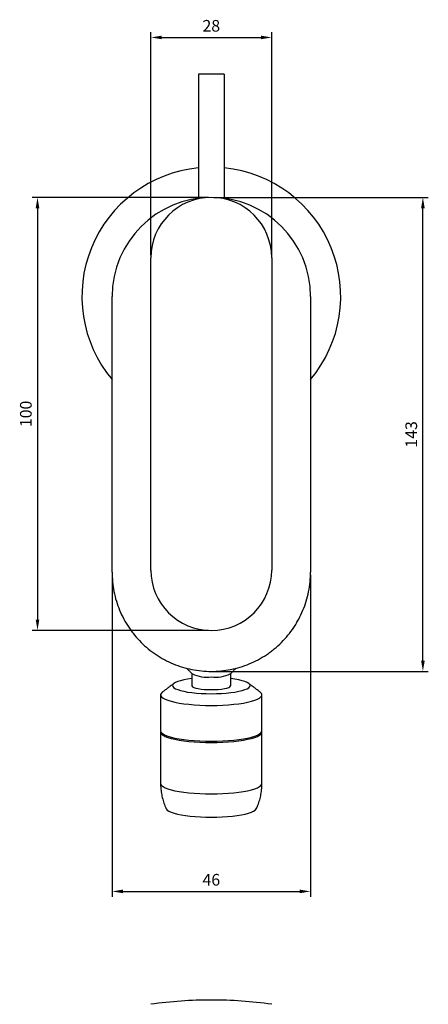
# Model space of a CAD drawing. Units: millimetres. Extents: x 109 to 1696, y -899 to 412.
# Drawn here: x 1253 to 1348, y -518 to -290 of the extents above; entities that cross this region are included whole.
import ezdxf

# ---------------------------------------------------------------- set-up
doc = ezdxf.new("R2010")
doc.units = ezdxf.units.MM
doc.layers.add('A1', color=2, linetype='Continuous')
doc.layers.add('DIM', color=6, linetype='Continuous')
doc.styles.add('勝泰-2.7', font='simplex.shx', dxfattribs={"height": 2.7, "bigfont": 'chineset.shx'})
doc.dimstyles.new('正常', dxfattribs={"dimtxt": 2.7, "dimasz": 2.5, "dimexe": 1.25, "dimexo": 0.625, "dimgap": 1, "dimtad": 1, "dimdsep": 46, "dimtxsty": '勝泰-2.7', "dimcen": 2.5, "dimadec": 1, "dimazin": 0, "dimtfac": 1, "dimtmove": 0, "dimatfit": 3, "dimfxl": 0, "dimarcsym": 0})

# ---------------------------------------------------------------- blocks, each defined once
blk = doc.blocks.new('*D55')
at = {"layer": 'Defpoints', "color": 0}
for p in [(1311.86, -293.62), (1283.86, -344.74), (1311.86, -344.74)]:
    blk.add_point(p, dxfattribs=at)
at = {"layer": 'DIM', "color": 0, "lineweight": -2}
for p, q in [((1283.86, -344.11), (1283.86, -292.37)), ((1311.86, -344.11), (1311.86, -292.37)), ((1286.36, -293.62), (1309.36, -293.62))]:
    blk.add_line(p, q, dxfattribs=at)
at = {"layer": 'DIM', "color": 0}
for points in [[(1286.36, -293.21), (1286.36, -294.04), (1283.86, -293.62)], [(1309.36, -293.21), (1309.36, -294.04), (1311.86, -293.62)]]:
    blk.add_solid(points, dxfattribs=at)
at = {"layer": 'DIM', "color": 0, "insert": (1297.86, -291.27), "char_height": 2.7, "attachment_point": 5, "style": '勝泰-2.7'}
blk.add_mtext('28', dxfattribs=at)
blk = doc.blocks.new('*D56')
at = {"layer": 'Defpoints', "color": 0}
for p in [(1274.86, -417.74), (1320.86, -417.74), (1320.86, -491.79)]:
    blk.add_point(p, dxfattribs=at)
at = {"layer": 'DIM', "color": 0, "lineweight": -2}
for p, q in [((1274.86, -418.36), (1274.86, -493.04)), ((1320.86, -418.36), (1320.86, -493.04)), ((1277.36, -491.79), (1318.36, -491.79))]:
    blk.add_line(p, q, dxfattribs=at)
at = {"layer": 'DIM', "color": 0}
for points in [[(1277.36, -491.37), (1277.36, -492.2), (1274.86, -491.79)], [(1318.36, -491.37), (1318.36, -492.2), (1320.86, -491.79)]]:
    blk.add_solid(points, dxfattribs=at)
at = {"layer": 'DIM', "color": 0, "insert": (1297.86, -489.44), "char_height": 2.7, "attachment_point": 5, "style": '勝泰-2.7'}
blk.add_mtext('46', dxfattribs=at)
blk = doc.blocks.new('*D57')
at = {"layer": 'Defpoints', "color": 0}
for p in [(1297.86, -330.74), (1257.57, -431.23), (1297.86, -431.23)]:
    blk.add_point(p, dxfattribs=at)
at = {"layer": 'DIM', "color": 0, "lineweight": -2}
for p, q in [((1297.23, -330.74), (1256.32, -330.74)), ((1257.57, -333.24), (1257.57, -428.73)), ((1297.23, -431.23), (1256.32, -431.23))]:
    blk.add_line(p, q, dxfattribs=at)
at = {"layer": 'DIM', "color": 0}
for points in [[(1257.16, -333.24), (1257.99, -333.24), (1257.57, -330.74)], [(1257.16, -428.73), (1257.99, -428.73), (1257.57, -431.23)]]:
    blk.add_solid(points, dxfattribs=at)
at = {"layer": 'DIM', "color": 0, "insert": (1255.22, -380.98), "char_height": 2.7, "attachment_point": 5, "rotation": 90, "style": '勝泰-2.7'}
blk.add_mtext('100', dxfattribs=at)
blk = doc.blocks.new('*D65')
at = {"layer": 'Defpoints', "color": 0}
for p in [(1297.86, -330.74), (1346.9, -330.74), (1297.86, -440.74)]:
    blk.add_point(p, dxfattribs=at)
at = {"layer": 'DIM', "color": 0, "lineweight": -2}
for p, q in [((1298.48, -330.74), (1348.15, -330.74)), ((1346.9, -438.24), (1346.9, -333.24)), ((1298.48, -440.74), (1348.15, -440.74))]:
    blk.add_line(p, q, dxfattribs=at)
at = {"layer": 'DIM', "color": 0}
for points in [[(1346.48, -333.24), (1347.32, -333.24), (1346.9, -330.74)], [(1346.48, -438.24), (1347.32, -438.24), (1346.9, -440.74)]]:
    blk.add_solid(points, dxfattribs=at)
at = {"layer": 'DIM', "color": 0, "insert": (1344.55, -385.74), "char_height": 2.7, "attachment_point": 5, "rotation": 90, "style": '勝泰-2.7'}
blk.add_mtext('143', dxfattribs=at)

msp = doc.modelspace()

# ---------------------------------------------------------------- linework, layer by layer
at = {"layer": 'A1', "ltscale": 10}
for p, q in [((1300.857, -302.171), (1294.857, -302.171)), ((1294.857, -302.171), (1294.857, -330.932)), ((1300.857, -302.171), (1300.857, -330.932)), ((1283.857, -417.23), (1283.857, -344.736)), ((1311.857, -344.736), (1311.857, -417.23)), ((1274.857, -417.736), (1274.857, -353.736)), ((1320.857, -353.736), (1320.857, -417.736))]:
    msp.add_line(p, q, dxfattribs=at)
at = {"layer": 'A1', "ltscale": 10, "flags": 128}
for points in [[(1293.357, -442.412), (1292.378, -442.548), (1291.493, -442.709), (1290.717, -442.893), (1290.063, -443.097), (1289.542, -443.316), (1289.164, -443.548), (1288.934, -443.788), (1288.857, -444.032), (1288.934, -444.276), (1289.164, -444.516), (1289.542, -444.748), (1290.063, -444.968), (1290.717, -445.171), (1291.493, -445.355), (1292.378, -445.517), (1293.357, -445.653), (1294.413, -445.761), (1295.528, -445.84), (1296.683, -445.887), (1297.857, -445.903)], [(1297.857, -445.903), (1299.032, -445.887), (1300.187, -445.84), (1301.301, -445.761), (1302.357, -445.653), (1303.336, -445.517), (1304.221, -445.355), (1304.997, -445.171), (1305.652, -444.968), (1306.172, -444.748), (1306.551, -444.516), (1306.78, -444.276), (1306.857, -444.032), (1306.78, -443.788), (1306.551, -443.548), (1306.172, -443.316), (1305.652, -443.097), (1304.997, -442.893), (1304.221, -442.709), (1303.336, -442.548), (1302.357, -442.412)], [(1286.53, -445.535), (1286.493, -445.563), (1286.227, -445.836), (1286.112, -446.114), (1286.15, -446.393), (1286.341, -446.669), (1286.682, -446.939), (1287.169, -447.199), (1287.795, -447.446), (1288.552, -447.676), (1289.431, -447.887), (1290.419, -448.075), (1291.505, -448.239), (1292.673, -448.376), (1293.909, -448.485), (1295.196, -448.564), (1296.518, -448.611), (1297.857, -448.627)], [(1293.357, -444.032), (1293.377, -444.118), (1293.529, -444.288), (1293.829, -444.449), (1294.266, -444.596), (1294.826, -444.724), (1295.488, -444.828), (1296.232, -444.905), (1297.03, -444.952), (1297.857, -444.968)], [(1297.857, -444.968), (1298.684, -444.952), (1299.483, -444.905), (1300.226, -444.828), (1300.889, -444.724), (1301.448, -444.596), (1301.886, -444.449), (1302.186, -444.288), (1302.338, -444.118), (1302.357, -444.032)], [(1297.857, -448.627), (1299.197, -448.611), (1300.519, -448.564), (1301.806, -448.485), (1303.042, -448.376), (1304.21, -448.239), (1305.295, -448.075), (1306.284, -447.887), (1307.162, -447.676), (1307.919, -447.446), (1308.545, -447.199), (1309.032, -446.939), (1309.373, -446.669), (1309.564, -446.393), (1309.603, -446.114), (1309.488, -445.836), (1309.221, -445.563), (1309.185, -445.535)], [(1286.107, -454.498), (1286.15, -454.707), (1286.341, -454.983), (1286.682, -455.253), (1287.169, -455.513), (1287.795, -455.76), (1288.552, -455.99), (1289.431, -456.201), (1290.419, -456.389), (1291.505, -456.553), (1292.673, -456.691), (1293.909, -456.799), (1295.196, -456.878), (1296.518, -456.925), (1297.857, -456.941)], [(1297.857, -456.941), (1299.197, -456.925), (1300.519, -456.878), (1301.806, -456.799), (1303.042, -456.691), (1304.21, -456.553), (1305.295, -456.389), (1306.284, -456.201), (1307.162, -455.99), (1307.919, -455.76), (1308.545, -455.513), (1309.032, -455.253), (1309.373, -454.983), (1309.564, -454.707), (1309.607, -454.498)], [(1286.107, -454.792), (1286.15, -455.001), (1286.341, -455.277), (1286.682, -455.547), (1287.169, -455.807), (1287.795, -456.053), (1288.552, -456.284), (1289.431, -456.494), (1290.419, -456.683), (1291.505, -456.847), (1292.673, -456.984), (1293.909, -457.093), (1295.196, -457.171), (1296.518, -457.219), (1297.857, -457.235)], [(1297.857, -457.235), (1299.197, -457.219), (1300.519, -457.171), (1301.806, -457.093), (1303.042, -456.984), (1304.21, -456.847), (1305.295, -456.683), (1306.284, -456.494), (1307.162, -456.284), (1307.919, -456.053), (1308.545, -455.807), (1309.032, -455.547), (1309.373, -455.277), (1309.564, -455.001), (1309.607, -454.792)], [(1286.107, -466.725), (1286.15, -466.934), (1286.341, -467.21), (1286.682, -467.48), (1287.169, -467.74), (1287.795, -467.987), (1288.552, -468.217), (1289.431, -468.428), (1290.419, -468.616), (1291.505, -468.78), (1292.673, -468.917), (1293.909, -469.026), (1295.196, -469.105), (1296.518, -469.152), (1297.857, -469.168)], [(1297.857, -469.168), (1299.197, -469.152), (1300.519, -469.105), (1301.806, -469.026), (1303.042, -468.917), (1304.21, -468.78), (1305.295, -468.616), (1306.284, -468.428), (1307.162, -468.217), (1307.919, -467.987), (1308.545, -467.74), (1309.032, -467.48), (1309.373, -467.21), (1309.564, -466.934), (1309.607, -466.725)], [(1287.406, -472.608), (1287.434, -472.662), (1287.662, -472.921), (1288.04, -473.173), (1288.56, -473.413), (1289.216, -473.639), (1289.998, -473.846), (1290.895, -474.032), (1291.893, -474.195), (1292.978, -474.331), (1294.134, -474.44), (1295.344, -474.518), (1296.592, -474.566), (1297.857, -474.581)], [(1297.857, -474.581), (1299.123, -474.566), (1300.37, -474.518), (1301.581, -474.44), (1302.737, -474.331), (1303.822, -474.195), (1304.82, -474.032), (1305.717, -473.846), (1306.499, -473.639), (1307.155, -473.413), (1307.675, -473.173), (1308.052, -472.921), (1308.281, -472.662), (1308.309, -472.608)]]:
    msp.add_lwpolyline(points, dxfattribs=at)
at = {"layer": 'A1', "ltscale": 10}
for centre, radius, start, end in [((1297.857, -353.736), 30, 95.73917, 219.94451), ((1297.857, -353.736), 30, 320.05549, 84.26083), ((1297.857, -353.736), 23, 0, 180), ((1297.857, -344.736), 14, 0, 180), ((1297.857, -417.23), 14, 180, 0), ((1297.003, -433.645), 8.432, 245.15888, 275.8183), ((1298.712, -433.645), 8.432, 264.1817, 294.84112)]:
    msp.add_arc(centre, radius, start, end, dxfattribs=at)
at = {"layer": 'A1', "ltscale": 0.2}
for start, end in [(90, 98.04785), (81.95215, 90)]:
    msp.add_arc((1297.857, -617.004), 100, start, end, dxfattribs=at)
at = {"layer": 'A1', "ltscale": 10}
for points, knots in [([(1274.857, -417.736), (1274.857, -419.257), (1275.007, -420.752), (1275.445, -422.957), (1275.628, -423.686), (1276.066, -425.132), (1276.323, -425.85), (1277.188, -427.937), (1277.894, -429.256), (1278.936, -430.817), (1279.153, -431.125), (1279.602, -431.731), (1279.835, -432.031), (1280.555, -432.908), (1281.059, -433.464), (1282.647, -435.053), (1283.802, -436.004), (1285.371, -437.055), (1285.692, -437.259), (1286.34, -437.648), (1286.668, -437.834), (1287.661, -438.366), (1288.338, -438.687), (1289.72, -439.261), (1290.426, -439.515), (1291.865, -439.954), (1292.603, -440.14), (1294.833, -440.586), (1296.336, -440.736), (1297.857, -440.736)], [0, 0, 0, 0, 0.125, 0.125, 0.1875, 0.1875, 0.25, 0.25, 0.375, 0.375, 0.40625, 0.40625, 0.4375, 0.4375, 0.5, 0.5, 0.625, 0.625, 0.65625, 0.65625, 0.6875, 0.6875, 0.75, 0.75, 0.8125, 0.8125, 0.875, 0.875, 1, 1, 1, 1]), ([(1297.857, -440.736), (1299.378, -440.736), (1300.874, -440.586), (1303.079, -440.147), (1303.808, -439.965), (1305.254, -439.527), (1305.971, -439.27), (1308.059, -438.404), (1309.378, -437.699), (1310.939, -436.657), (1311.247, -436.44), (1311.853, -435.991), (1312.153, -435.757), (1313.03, -435.038), (1313.586, -434.533), (1315.175, -432.946), (1316.126, -431.791), (1317.177, -430.221), (1317.381, -429.901), (1317.77, -429.253), (1317.955, -428.925), (1318.488, -427.931), (1318.808, -427.255), (1319.383, -425.873), (1319.637, -425.167), (1320.076, -423.728), (1320.262, -422.99), (1320.708, -420.76), (1320.857, -419.257), (1320.857, -417.736)], [0, 0, 0, 0, 0.125, 0.125, 0.1875, 0.1875, 0.25, 0.25, 0.375, 0.375, 0.40625, 0.40625, 0.4375, 0.4375, 0.5, 0.5, 0.625, 0.625, 0.65625, 0.65625, 0.6875, 0.6875, 0.75, 0.75, 0.8125, 0.8125, 0.875, 0.875, 1, 1, 1, 1]), ([(1286.118, -466.724), (1286.115, -466.814), (1286.094, -467.364), (1286.189, -468.364), (1286.403, -469.703), (1286.757, -470.986), (1287.097, -471.955), (1287.355, -472.475), (1287.419, -472.606)], [0, 0, 0, 0, 0.0444336, 0.2715616, 0.4944632, 0.7133315, 0.9282703, 1, 1, 1, 1]), ([(1308.291, -472.615), (1308.416, -472.345), (1308.725, -471.68), (1309.088, -470.565), (1309.398, -469.252), (1309.581, -467.966), (1309.592, -467.106), (1309.596, -466.725)], [0, 0, 0, 0, 0.1467691, 0.3614585, 0.5765831, 0.8121986, 1, 1, 1, 1])]:
    msp.add_open_spline(points, degree=3, knots=knots, dxfattribs=at)
for points in [[(1292.082, -439.979), (1293.46, -441.297)], [(1302.254, -441.297), (1303.609, -440.002)], [(1293.357, -441.198), (1293.357, -444.032)], [(1302.357, -444.032), (1302.357, -441.198)], [(1289.181, -443.535), (1286.53, -445.535)], [(1309.185, -445.535), (1306.534, -443.535)], [(1286.107, -446.184), (1286.107, -454.498)], [(1309.607, -454.498), (1309.607, -446.184)], [(1286.107, -454.792), (1286.107, -466.725)], [(1309.607, -466.725), (1309.607, -454.792)]]:
    msp.add_open_spline(points, degree=1, dxfattribs=at)

# ---------------------------------------------------------------- dimensions: what is measured, and where the dimension line sits
at = {"layer": 'DIM'}
for base, p1, p2, text, picture, middle in [((1311.857, -293.623), (1283.857, -344.736), (1311.857, -344.736), '28', '*D55', (1297.857, -293.623)), ((1320.857, -491.786), (1274.857, -417.736), (1320.857, -417.736), '46', '*D56', (1297.857, -491.786))]:
    dim = msp.add_linear_dim(base=base, p1=p1, p2=p2, text=text, dimstyle='正常', dxfattribs=at)
    dim.commit()
    dim.dimension.update_dxf_attribs({"geometry": picture, "text_midpoint": middle, "dimtype": 160})
for base, p1, p2, text, picture, middle in [((1257.573, -431.23), (1297.857, -330.736), (1297.857, -431.23), '100', '*D57', (1255.223, -380.983)), ((1346.9, -330.736), (1297.857, -440.736), (1297.857, -330.736), '143', '*D65', (1344.55, -385.736))]:
    dim = msp.add_linear_dim(base=base, p1=p1, p2=p2, angle=90, text=text, dimstyle='正常', dxfattribs=at)
    dim.commit()
    dim.dimension.update_dxf_attribs({"geometry": picture, "text_midpoint": middle})

doc.saveas('drawing.dxf')
